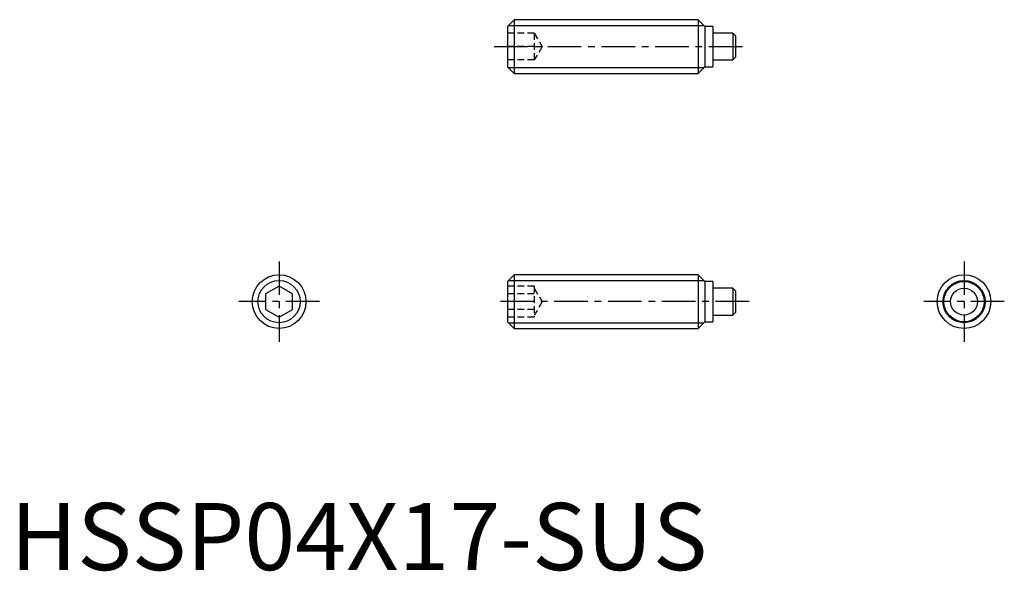
# Model space of a CAD drawing. Extents: x 0.7 to 74, y -0.1 to 41.
import ezdxf

# ---------------------------------------------------------------- set-up
doc = ezdxf.new("R2010")
doc.units = 0
doc.header["$LTSCALE"] = 2
doc.linetypes.add('CENTER', pattern=[2, 1.25, -0.25, 0.25, -0.25])
doc.linetypes.add('HIDDEN', pattern=[0.375, 0.25, -0.125])
doc.layers.get('0').update_dxf_attribs({"linetype": 'CONTINUOUS'})
for name, color, linetype in [('1', 1, 'CENTER'), ('2', 2, 'HIDDEN'), ('3', 3, 'CONTINUOUS')]:
    doc.layers.add(name, color=color, linetype=linetype)
doc.styles.add('STANDARD1', font='txt')

msp = doc.modelspace()

# ---------------------------------------------------------------- linework, layer by layer
for p, q in [((37.5, 41), (37, 40.5)), ((37, 40.5), (37, 37.5)), ((37.5, 41), (37.5, 37)), ((51.2, 41), (37.5, 41)), ((51.7, 40.5), (51.2, 41)), ((51.2, 41), (51.2, 37)), ((52.3, 40.5), (51.7, 40.5)), ((51.7, 40.5), (51.7, 37.5)), ((52.3, 40.5), (52.3, 37.5)), ((53.79, 40), (52.3, 40)), ((53.99, 39.8), (53.79, 40)), ((53.79, 40), (53.79, 38)), ((53.99, 39.8), (53.99, 38.2)), ((53.79, 38), (53.99, 38.2)), ((37, 37.5), (37.5, 37)), ((51.2, 37), (51.7, 37.5)), ((51.7, 37.5), (52.3, 37.5)), ((52.3, 38), (53.79, 38)), ((37.5, 37), (51.2, 37)), ((37.5, 22), (37, 21.5)), ((51.2, 22), (37.5, 22)), ((37.5, 22), (37.5, 18)), ((51.7, 21.5), (51.2, 22)), ((51.2, 22), (51.2, 18)), ((37, 21.5), (37, 18.5)), ((52.3, 21.5), (51.7, 21.5)), ((51.7, 21.5), (51.7, 18.5)), ((52.3, 21.5), (52.3, 18.5)), ((20, 21.155), (19, 20.577)), ((19, 20.577), (19, 19.423)), ((21, 20.577), (20, 21.155)), ((21, 19.423), (21, 20.577)), ((53.79, 21), (52.3, 21)), ((53.99, 20.8), (53.79, 21)), ((53.79, 21), (53.79, 19)), ((53.99, 20.8), (53.99, 19.2)), ((19, 19.423), (20, 18.845)), ((20, 18.845), (21, 19.423)), ((53.79, 19), (53.99, 19.2)), ((37, 18.5), (37.5, 18)), ((51.2, 18), (51.7, 18.5)), ((51.7, 18.5), (52.3, 18.5)), ((52.3, 19), (53.79, 19)), ((37.5, 18), (51.2, 18))]:
    msp.add_line(p, q)
for centre, radius in [((20, 20), 2), ((70.99, 20), 2), ((70.99, 20), 1.5), ((70.99, 20), 1)]:
    msp.add_circle(centre, radius)
at = {"layer": '1'}
for p, q in [((36, 39), (54.99, 39)), ((20, 23), (20, 17)), ((70.99, 23), (70.99, 17)), ((23, 20), (17, 20)), ((54.99, 20), (36, 20)), ((73.99, 20), (67.99, 20))]:
    msp.add_line(p, q, dxfattribs=at)
at = {"layer": '2'}
for p, q in [((39, 40), (37, 40)), ((39, 40), (39, 38)), ((39, 40), (39.577, 39)), ((39, 39), (37, 39)), ((39.577, 39), (39, 38)), ((39, 38), (37, 38)), ((39, 21.155), (37, 21.155)), ((39, 20.577), (37, 20.577)), ((39, 21.155), (39, 18.845)), ((39, 21), (39.577, 20)), ((39.577, 20), (39, 19)), ((39, 19.423), (37, 19.423)), ((39, 18.845), (37, 18.845))]:
    msp.add_line(p, q, dxfattribs=at)
at = {"layer": '3'}
for p, q in [((37.071, 40.57), (51.629, 40.57)), ((37.071, 37.429), (51.629, 37.429)), ((37.071, 21.57), (51.629, 21.57)), ((37.071, 18.43), (51.629, 18.43))]:
    msp.add_line(p, q, dxfattribs=at)
for centre in [(20, 20), (70.99, 20)]:
    msp.add_circle(centre, 1.57, dxfattribs=at)

# ---------------------------------------------------------------- texts
at = {"color": 3, "style": 'STANDARD1'}
msp.add_text('HSSP04X17-SUS', height=5, dxfattribs=at).set_placement((0, 0))

doc.saveas('drawing.dxf')
